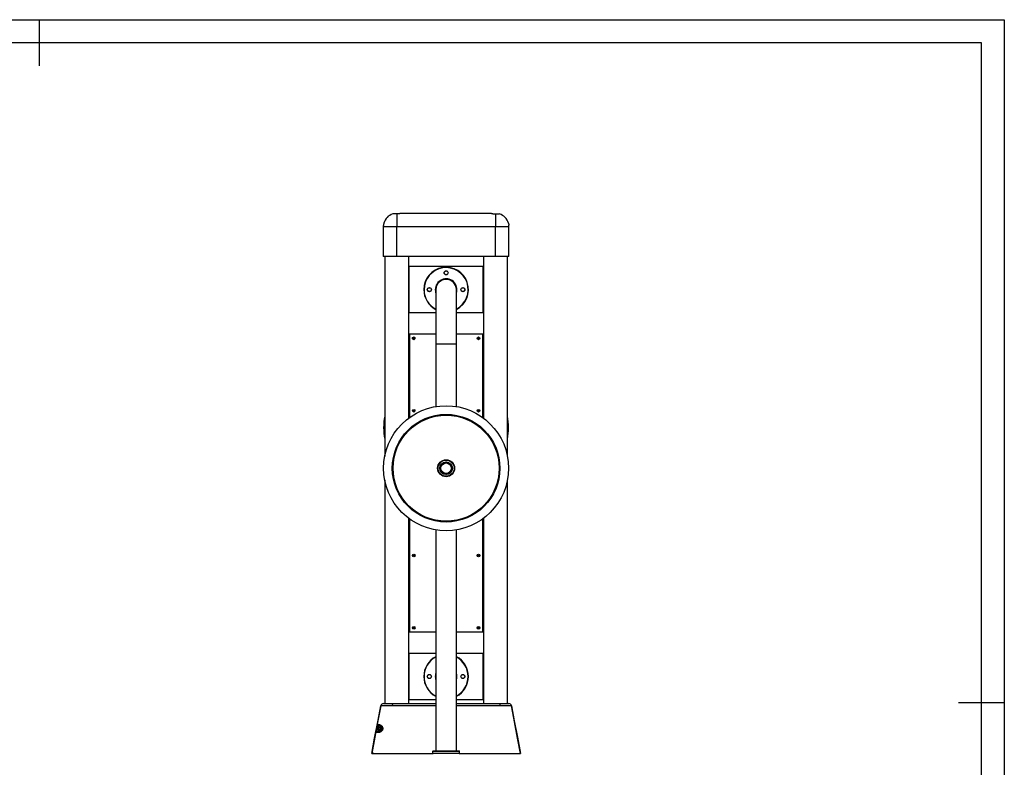
# Model space of a CAD drawing. Extents: x -160260 to -153120, y -83398 to -78349.
# Drawn here: x -156762 to -153120, y -81112 to -78349 of the extents above; entities that cross this region are included whole.
import ezdxf

# ---------------------------------------------------------------- set-up
doc = ezdxf.new("R2010")
doc.units = 0
doc.header["$MEASUREMENT"] = 0
doc.layers.add('FORMAT', color=7, linetype='CONTINUOUS')

msp = doc.modelspace()

# ---------------------------------------------------------------- linework, layer by layer
at = {"layer": 'FORMAT'}
for p, q in [((-160260.2, -78348.8), (-153120.2, -78348.8)), ((-156690.2, -78348.8), (-156690.2, -78518.8)), ((-153120.2, -78348.8), (-153120.2, -83397.8)), ((-153205.2, -78433.8), (-159835.2, -78433.8)), ((-153205.2, -83312.8), (-153205.2, -78433.8)), ((-155367.1, -79066.8), (-155382.1, -79066.8)), ((-155367.1, -79066.8), (-155367.1, -79114.5)), ((-155017.1, -79064.5), (-155352.1, -79064.5)), ((-155002.1, -79066.8), (-155002.1, -79114.5)), ((-155002.1, -79066.8), (-154987.1, -79066.8)), ((-155417.1, -79114.5), (-155417.1, -79224.5)), ((-155367.1, -79114.5), (-155417.1, -79114.5)), ((-155367.1, -79224.5), (-155367.1, -79114.5)), ((-155002.1, -79114.5), (-155367.1, -79114.5)), ((-155002.1, -79224.5), (-155002.1, -79114.5)), ((-154952.1, -79114.5), (-155002.1, -79114.5)), ((-154952.1, -79224.5), (-154952.1, -79114.5)), ((-155367.1, -79224.5), (-155417.1, -79224.5)), ((-155411.6, -79224.5), (-155411.6, -79963.7)), ((-155002.1, -79224.5), (-155367.1, -79224.5)), ((-155322.6, -79821.3), (-155322.6, -79224.5)), ((-155046.6, -79224.5), (-155046.6, -79821.3)), ((-154952.1, -79224.5), (-155002.1, -79224.5)), ((-154957.6, -79963.7), (-154957.6, -79224.5)), ((-155322.1, -79261.5), (-155322.1, -79431.5)), ((-155047.1, -79261.5), (-155322.1, -79261.5)), ((-155047.1, -79431.5), (-155047.1, -79261.5)), ((-155222.6, -79346.5), (-155222.6, -79546.5)), ((-155146.6, -79546.5), (-155146.6, -79346.5)), ((-155322.1, -79431.5), (-155222.6, -79431.5)), ((-155146.6, -79431.5), (-155047.1, -79431.5)), ((-155321.6, -79541.5), (-155321.6, -79511.5)), ((-155321.6, -79511.5), (-155320.6, -79511.5)), ((-155320.6, -79511.5), (-155320.6, -79819.8)), ((-155222.6, -79511.5), (-155320.6, -79511.5)), ((-155048.6, -79511.5), (-155146.6, -79511.5)), ((-155048.6, -79819.8), (-155048.6, -79511.5)), ((-155048.6, -79511.5), (-155047.6, -79511.5)), ((-155047.6, -79541.5), (-155047.6, -79511.5)), ((-155321.6, -79541.5), (-155320.6, -79541.5)), ((-155222.6, -79546.5), (-155222.6, -79778.7)), ((-155222.6, -79546.5), (-155146.6, -79546.5)), ((-155146.6, -79778.7), (-155146.6, -79546.5)), ((-155048.6, -79541.5), (-155047.6, -79541.5)), ((-155320.6, -79669.8), (-155322.6, -79671.3)), ((-155322.6, -79713.2), (-155320.6, -79711.3)), ((-155322.6, -79717.4), (-155320.6, -79715.4)), ((-155048.6, -79711.3), (-155046.6, -79713.2)), ((-155048.6, -79715.4), (-155046.6, -79717.4)), ((-155222.6, -79811.2), (-155222.6, -79814.3)), ((-155146.6, -79814.3), (-155146.6, -79811.2)), ((-155322.6, -79867.4), (-155322.6, -79863.2)), ((-155320.6, -79861.3), (-155320.6, -79865.4)), ((-155048.6, -79865.4), (-155048.6, -79861.3)), ((-155046.6, -79863.2), (-155046.6, -79867.4)), ((-155411.6, -80049.3), (-155411.6, -80876.5)), ((-154957.6, -80876.5), (-154957.6, -80049.3)), ((-155322.6, -80149.9), (-155322.6, -80145.7)), ((-155046.6, -80145.7), (-155046.6, -80149.9)), ((-155320.6, -80147.7), (-155320.6, -80151.8)), ((-155048.6, -80151.8), (-155048.6, -80147.7)), ((-155322.6, -80876.5), (-155322.6, -80191.8)), ((-155320.6, -80193.3), (-155320.6, -80611.5)), ((-155222.6, -80198.8), (-155222.6, -80201.9)), ((-155146.6, -80201.9), (-155146.6, -80198.8)), ((-155048.6, -80611.5), (-155048.6, -80193.3)), ((-155046.6, -80191.8), (-155046.6, -80876.5)), ((-155222.6, -80234.4), (-155222.6, -81051.5)), ((-155146.6, -81051.5), (-155146.6, -80234.4)), ((-155321.6, -80581.5), (-155320.6, -80581.5)), ((-155321.6, -80611.5), (-155321.6, -80581.5)), ((-155048.6, -80581.5), (-155047.6, -80581.5)), ((-155047.6, -80611.5), (-155047.6, -80581.5)), ((-155321.6, -80611.5), (-155320.6, -80611.5)), ((-155320.6, -80611.5), (-155222.6, -80611.5)), ((-155146.6, -80611.5), (-155048.6, -80611.5)), ((-155048.6, -80611.5), (-155047.6, -80611.5)), ((-155322.1, -80691.5), (-155322.1, -80861.5)), ((-155222.6, -80691.5), (-155322.1, -80691.5)), ((-155047.1, -80691.5), (-155146.6, -80691.5)), ((-155047.1, -80861.5), (-155047.1, -80691.5)), ((-155322.1, -80861.5), (-155222.6, -80861.5)), ((-155146.6, -80861.5), (-155047.1, -80861.5)), ((-153120.2, -80873.3), (-153290.2, -80873.3)), ((-155381.1, -80876.5), (-155222.6, -80876.5)), ((-155441.6, -80979.4), (-155432.1, -80979.4)), ((-155437.6, -80958.4), (-155439.1, -80966.5)), ((-155432.1, -80958.4), (-155437.6, -80958.4)), ((-155436.6, -80967.8), (-155433.3, -80964.5)), ((-155435.3, -80972.2), (-155436.6, -80967.8)), ((-155430.9, -80973.4), (-155435.3, -80972.2)), ((-155433.3, -80964.5), (-155428.9, -80965.6)), ((-155432.1, -80958.4), (-155432.1, -80956.4)), ((-155432.1, -80979.4), (-155432.1, -80981.4)), ((-155427.6, -80970.1), (-155430.9, -80973.4)), ((-155428.9, -80965.6), (-155427.6, -80970.1)), ((-155234.6, -81053.5), (-155234.6, -81059.5)), ((-155134.6, -81053.5), (-155234.6, -81053.5)), ((-155232.6, -81051.5), (-155136.6, -81051.5)), ((-155134.6, -81059.5), (-155134.6, -81053.5)), ((-155451.5, -81061.5), (-155459.6, -81061.5)), ((-155408.3, -81061.5), (-155238.4, -81061.5)), ((-155238.4, -81061.5), (-155232.8, -81061.5)), ((-155234.6, -81059.5), (-155134.6, -81059.5)), ((-155136.6, -81061.5), (-155232.6, -81061.5)), ((-155136.4, -81061.5), (-155130.8, -81061.5)), ((-155130.8, -81061.5), (-154960.9, -81061.5))]:
    msp.add_line(p, q, dxfattribs=at)
at = {"layer": 'FORMAT', "flags": 128}
for points in [[(-155046.6, -79671.3), (-155047.7, -79670.5), (-155048.6, -79669.8)], [(-155426.1, -80884.7), (-155436.6, -80940), (-155448.1, -81000.8), (-155459.6, -81061.5)], [(-155459.6, -81061.5), (-155448.9, -81004.9), (-155437.4, -80944.1), (-155426.1, -80884.7)], [(-155381.1, -80876.5), (-155381.7, -80876.7), (-155382.2, -80877.2), (-155382.6, -80877.9), (-155383.1, -80879), (-155383.4, -80880.3), (-155383.7, -80881.8), (-155383.9, -80883.4), (-155384, -80885.1)], [(-154988.1, -80876.5), (-154987.5, -80876.7), (-154987, -80877.2), (-154986.6, -80877.9), (-154986.1, -80879), (-154985.8, -80880.3), (-154985.5, -80881.8), (-154985.3, -80883.4), (-154985.2, -80885.1)], [(-154909.6, -81061.5), (-154920.3, -81004.9), (-154931.8, -80944.1), (-154943.1, -80884.7)], [(-154943.1, -80884.7), (-154932.6, -80940), (-154921.1, -81000.8), (-154909.6, -81061.5)], [(-155443.5, -80979), (-155442.8, -80975.1), (-155439.5, -80958)], [(-155443.5, -80979), (-155443.4, -80979.1), (-155443.3, -80979.1), (-155443.1, -80979.1), (-155442.9, -80979.2), (-155442.6, -80979.2), (-155442.3, -80979.3), (-155441.9, -80979.3), (-155441.6, -80979.4)], [(-155439.5, -80958), (-155439.4, -80958.1), (-155439.3, -80958.1), (-155439.1, -80958.1), (-155438.9, -80958.2), (-155438.6, -80958.2), (-155438.3, -80958.3), (-155437.9, -80958.3), (-155437.6, -80958.4)]]:
    msp.add_lwpolyline(points, dxfattribs=at)
at = {"layer": 'FORMAT'}
for centre, radius in [((-155184.6, -79284.5), 7.5), ((-155184.6, -79284.5), 7), ((-155246.6, -79346.5), 7.5), ((-155246.6, -79346.5), 7), ((-155122.6, -79346.5), 7.5), ((-155122.6, -79346.5), 7), ((-155304.6, -79526.5), 4.95), ((-155304.6, -79526.5), 1.4), ((-155064.6, -79526.5), 4.95), ((-155064.6, -79526.5), 1.4), ((-155184.6, -80006.5), 231), ((-155184.6, -80006.5), 199), ((-155184.6, -80006.5), 196), ((-155304.6, -79794), 4.94), ((-155304.6, -79794), 1.4), ((-155064.6, -79794), 4.94), ((-155064.6, -79794), 1.4), ((-155184.6, -80006.5), 31.5), ((-155184.6, -80006.5), 30.5), ((-155184.6, -80006.5), 30), ((-155184.6, -80006.5), 29.8), ((-155184.6, -80006.5), 23.4), ((-155184.6, -80006.5), 23), ((-155184.6, -80006.5), 19.8), ((-155184.6, -80006.5), 19.5), ((-155184.6, -80006.5), 19.3), ((-155304.6, -80329), 4.94), ((-155304.6, -80329), 1.4), ((-155064.6, -80329), 4.94), ((-155064.6, -80329), 1.4), ((-155304.6, -80596.5), 4.94), ((-155304.6, -80596.5), 1.4), ((-155064.6, -80596.5), 4.94), ((-155064.6, -80596.5), 1.4), ((-155246.6, -80776.5), 7.5), ((-155246.6, -80776.5), 7), ((-155122.6, -80776.5), 7.5), ((-155122.6, -80776.5), 7), ((-155432.1, -80968.9), 7.5), ((-155432.1, -80968.9), 6.25)]:
    msp.add_circle(centre, radius, dxfattribs=at)
for centre, radius, start, end in [((-155367.1, -79114.5), 50, 107.4576, 163.7854), ((-155002.1, -79114.5), 50, 16.2152, 72.5424), ((-155367.1, -79114.5), 50, 173.0435, 180), ((-155002.1, -79114.5), 50, 0, 6.9579), ((-155184.6, -79346.5), 82.5, 297.4262, 180), ((-155184.6, -79346.5), 81.5, 297.7916, 180), ((-155184.6, -79346.5), 40, 341.8051, 180), ((-155184.6, -79346.5), 39, 346.9972, 180), ((-155184.6, -79346.5), 38, 0, 180), ((-155184.6, -79346.5), 82.5, 180, 242.5738), ((-155184.6, -79346.5), 81.5, 180, 242.2084), ((-155184.6, -79346.5), 40, 180, 198.1949), ((-155184.6, -79346.5), 39, 180, 193.0028), ((-155184.6, -79856.5), 231, 169.322, 190.678), ((-155184.6, -79856.5), 231, 0, 10.678), ((-155184.6, -79856.5), 231, 349.322, 0), ((-155184.6, -80776.5), 82.5, 117.4262, 180), ((-155184.6, -80776.5), 81.5, 117.7916, 180), ((-155184.6, -80776.5), 82.5, 297.4262, 62.5738), ((-155184.6, -80776.5), 81.5, 297.7916, 62.2084), ((-155184.6, -80776.5), 40, 161.8051, 180), ((-155184.6, -80776.5), 40, 341.8051, 18.1949), ((-155184.6, -80776.5), 82.5, 180, 242.5738), ((-155184.6, -80776.5), 81.5, 180, 242.2084), ((-155184.6, -80776.5), 40, 180, 198.1949), ((-155184.6, -80776.5), 39, 166.9972, 180), ((-155184.6, -80776.5), 39, 180, 193.0028), ((-155184.6, -80776.5), 39, 346.9972, 13.0028), ((-155416.3, -80886.5), 10, 90, 169.287), ((-154952.9, -80886.5), 10, 10.713, 90), ((-155441.7, -80983.4), 1.98, 90.3414, 169.8826), ((-155436.2, -80954.4), 1.99, 168.9997, 269.3754), ((-155432.1, -80968.9), 4, 135.628, 195.628), ((-155432.1, -80968.9), 4, 195.628, 255.628), ((-155432.1, -80968.9), 4, 75.628, 135.628), ((-155432, -80954.5), 1.96, 167.9699, 266.9569), ((-155432, -80983.2), 1.8, 94.1711, 175.3631), ((-155432.1, -80968.9), 4, 255.628, 315.628), ((-155432.1, -80968.9), 10.5, 270, 90), ((-155432.1, -80968.9), 4, 15.628, 75.628), ((-155432.1, -80968.9), 4, 315.628, 15.628), ((-155232.6, -81053.5), 2, 90, 180), ((-155136.6, -81053.5), 2, 0, 90), ((-155232.6, -81059.5), 2, 180, 270), ((-155136.6, -81059.5), 2, 270, 0)]:
    msp.add_arc(centre, radius, start, end, dxfattribs=at)
for points, knots in [([(-155352.1, -79064.5), (-155352.1, -79064.6), (-155352.2, -79064.6), (-155352.8, -79064.8), (-155353.8, -79065), (-155355.2, -79065.4), (-155356.8, -79065.8), (-155358.8, -79066.1), (-155361.1, -79066.5), (-155363.8, -79066.8), (-155365.9, -79066.8), (-155367.1, -79066.8)], [0, 0, 0, 0, 0.102676, 0.208408, 0.311063, 0.416554, 0.521875, 0.630114, 0.737647, 0.848468, 1, 1, 1, 1]), ([(-155017.1, -79064.5), (-155017.1, -79064.6), (-155017, -79064.6), (-155016.4, -79064.8), (-155015.4, -79065), (-155014.1, -79065.4), (-155012.4, -79065.8), (-155010.4, -79066.1), (-155008.1, -79066.5), (-155005.4, -79066.8), (-155003.3, -79066.8), (-155002.1, -79066.8)], [0, 0, 0, 0, 0.102676, 0.208408, 0.311063, 0.416554, 0.521875, 0.630114, 0.737647, 0.848468, 1, 1, 1, 1]), ([(-155415.2, -79101.2), (-155415.3, -79101.5), (-155415.4, -79102.1), (-155415.7, -79103.4), (-155416, -79104.7), (-155416.2, -79106.1), (-155416.5, -79107.3), (-155416.7, -79108.1), (-155416.7, -79108.5), (-155416.7, -79108.5), (-155416.7, -79108.5)], [0, 0, 0, 0, 0.133317, 0.26656, 0.401718, 0.53833, 0.674645, 0.809025, 0.940752, 1, 1, 1, 1]), ([(-155415.1, -79100.6), (-155415.1, -79100.6), (-155415.1, -79100.5), (-155415.1, -79100.8), (-155415.2, -79101.1), (-155415.2, -79101.2)], [0, 0, 0, 0, 0.129879, 0.675781, 1, 1, 1, 1]), ([(-154954.1, -79100.6), (-154954.1, -79100.6), (-154954.1, -79100.5), (-154954.1, -79100.8), (-154954, -79101.1), (-154954, -79101.2)], [0, 0, 0, 0, 0.130091, 0.67586, 1, 1, 1, 1]), ([(-154954, -79101.2), (-154953.9, -79101.5), (-154953.8, -79102.1), (-154953.5, -79103.4), (-154953.2, -79104.7), (-154953, -79106.1), (-154952.7, -79107.3), (-154952.5, -79108.1), (-154952.5, -79108.5), (-154952.5, -79108.5), (-154952.5, -79108.5)], [0, 0, 0, 0, 0.133315, 0.266555, 0.401712, 0.538321, 0.674633, 0.809011, 0.940736, 1, 1, 1, 1]), ([(-155384.8, -80885.2), (-155384.8, -80885.2), (-155386.5, -80885.2), (-155389.8, -80885.1), (-155394.5, -80885), (-155398.8, -80885), (-155402.9, -80884.9), (-155406.7, -80884.9), (-155410.3, -80884.9), (-155413.5, -80884.8), (-155416.4, -80884.8), (-155419, -80884.8), (-155421.2, -80884.7), (-155423, -80884.7), (-155424.4, -80884.7), (-155425.4, -80884.7), (-155426, -80884.7), (-155426.1, -80884.7), (-155426.1, -80884.7)], [0, 0, 0, 0, 0.000001, 0.070839, 0.142265, 0.207563, 0.272861, 0.340062, 0.407263, 0.47253, 0.537798, 0.604959, 0.67212, 0.737373, 0.802625, 0.869768, 0.936911, 1, 1, 1, 1]), ([(-155416.3, -80876.5), (-155416.3, -80876.5), (-155416.2, -80876.5), (-155415.5, -80876.5), (-155414.2, -80876.5), (-155412.2, -80876.5), (-155409.7, -80876.5), (-155406.7, -80876.5), (-155403.2, -80876.5), (-155399.2, -80876.5), (-155394.8, -80876.5), (-155390.3, -80876.5), (-155385.7, -80876.5), (-155382.7, -80876.5), (-155381.1, -80876.5)], [0, 0, 0, 0, 0.06233, 0.149434, 0.236814, 0.323915, 0.411011, 0.498384, 0.585478, 0.672555, 0.759909, 0.846985, 0.923467, 1, 1, 1, 1]), ([(-155384, -80885.1), (-155384.3, -80885.2), (-155384.5, -80885.2), (-155384.8, -80885.2), (-155384.8, -80885.2)], [0, 0, 0, 0, 0.999922, 1, 1, 1, 1]), ([(-155222.6, -80884.5), (-155233.3, -80884.5), (-155256.7, -80884.6), (-155310.5, -80884.8), (-155353.6, -80885), (-155384, -80885.1)], [0, 0, 0, 0, 0.199201, 0.434778, 1, 1, 1, 1]), ([(-155146.6, -80876.5), (-155134.3, -80876.5), (-155106.8, -80876.5), (-155053.9, -80876.5), (-155013.4, -80876.5), (-154988.1, -80876.5)], [0, 0, 0, 0, 0.232909, 0.520584, 1, 1, 1, 1]), ([(-154985.2, -80885.1), (-155010.5, -80885), (-155051.1, -80884.9), (-155104.9, -80884.7), (-155133.3, -80884.5), (-155146.6, -80884.5)], [0, 0, 0, 0, 0.470987, 0.753681, 1, 1, 1, 1]), ([(-154988.1, -80876.5), (-154986.3, -80876.5), (-154982.7, -80876.5), (-154977.6, -80876.5), (-154972.9, -80876.5), (-154968.5, -80876.5), (-154964.6, -80876.5), (-154961.2, -80876.5), (-154958.3, -80876.5), (-154956.1, -80876.5), (-154954.3, -80876.5), (-154953.1, -80876.5), (-154953, -80876.5), (-154952.9, -80876.5)], [0, 0, 0, 0, 0.089771, 0.179763, 0.269415, 0.3594, 0.449692, 0.539678, 0.626644, 0.713886, 0.800851, 0.900426, 1, 1, 1, 1]), ([(-154984.4, -80885.2), (-154984.4, -80885.2), (-154984.7, -80885.2), (-154984.9, -80885.2), (-154985.2, -80885.1)], [0, 0, 0, 0, 0.000078, 1, 1, 1, 1]), ([(-154943.1, -80884.7), (-154943.2, -80884.7), (-154943.3, -80884.7), (-154944.7, -80884.7), (-154946.3, -80884.7), (-154948.2, -80884.7), (-154950.4, -80884.8), (-154953, -80884.8), (-154956, -80884.8), (-154959.3, -80884.9), (-154963, -80884.9), (-154967, -80884.9), (-154971.1, -80885), (-154975.3, -80885), (-154979.7, -80885.1), (-154982.8, -80885.2), (-154984.4, -80885.2), (-154984.4, -80885.2)], [0, 0, 0, 0, 0.099915, 0.201488, 0.266647, 0.331807, 0.398848, 0.465889, 0.533285, 0.600681, 0.670171, 0.739659, 0.803842, 0.868026, 0.934013, 0.999999, 1, 1, 1, 1]), ([(-155443.5, -80979), (-155443.6, -80979.4), (-155443.7, -80980.2), (-155443.9, -80981.3), (-155443.9, -80982.3), (-155443.9, -80982.9), (-155443.7, -80983), (-155443.7, -80983)], [0, 0, 0, 0, 0.16786, 0.373077, 0.578633, 0.788814, 1, 1, 1, 1]), ([(-155433.8, -80983.1), (-155434.8, -80983.1), (-155436.8, -80983.1), (-155439.3, -80983), (-155441.4, -80983), (-155442.8, -80983), (-155443.4, -80983), (-155443.7, -80983)], [0, 0, 0, 0, 0.2131896, 0.4263792, 0.6457589, 0.8651386, 1, 1, 1, 1]), ([(-155441.6, -80979.4), (-155441.6, -80979.6), (-155441.8, -80980), (-155441.9, -80980.5), (-155442, -80981), (-155441.9, -80981.3), (-155441.8, -80981.4), (-155441.7, -80981.4)], [0, 0, 0, 0, 0.174211, 0.382031, 0.584728, 0.790001, 1, 1, 1, 1]), ([(-155441.7, -80981.4), (-155441.5, -80981.4), (-155440.9, -80981.4), (-155439.6, -80981.4), (-155437.6, -80981.4), (-155435.1, -80981.4), (-155433.1, -80981.4), (-155432.1, -80981.4)], [0, 0, 0, 0, 0.134868, 0.348053, 0.561238, 0.780619, 1, 1, 1, 1]), ([(-155439.6, -80969.1), (-155439.6, -80969.1), (-155440.3, -80972.6), (-155440.9, -80976), (-155441.6, -80979.4)], [0, 0, 0, 0, 0.013627, 1, 1, 1, 1]), ([(-155438.1, -80954), (-155438.2, -80954.1), (-155438.3, -80954.1), (-155438.6, -80954.5), (-155438.9, -80955.4), (-155439.2, -80956.7), (-155439.4, -80957.6), (-155439.5, -80958)], [0, 0, 0, 0, 0.1231116, 0.3466781, 0.5676922, 0.7845028, 1, 1, 1, 1]), ([(-155438.1, -80954), (-155437.8, -80954), (-155437.2, -80954), (-155435.9, -80954), (-155434.6, -80954), (-155433.9, -80954)], [0, 0, 0, 0, 0.275754, 0.636757, 1, 1, 1, 1]), ([(-155436.2, -80956.4), (-155436.2, -80956.4), (-155436.4, -80956.4), (-155436.6, -80956.7), (-155437, -80957.1), (-155437.3, -80957.7), (-155437.5, -80958.2), (-155437.6, -80958.4)], [0, 0, 0, 0, 0.119965, 0.34121, 0.563369, 0.782912, 1, 1, 1, 1]), ([(-155432.1, -80956.4), (-155433, -80956.4), (-155434.7, -80956.4), (-155435.7, -80956.4), (-155436.2, -80956.4)], [0, 0, 0, 0, 0.497049, 1, 1, 1, 1]), ([(-155433.9, -80954), (-155433.2, -80954.1), (-155431.8, -80954.1), (-155429.4, -80954.6), (-155427.1, -80955.6), (-155424.9, -80956.9), (-155423.1, -80958.4), (-155421.4, -80960.5), (-155420.1, -80962.7), (-155419.4, -80964.9), (-155419, -80966.9), (-155418.9, -80969), (-155419.1, -80971.1), (-155419.6, -80973.1), (-155420.5, -80975.4), (-155422.2, -80977.9), (-155424.5, -80980), (-155426.7, -80981.4), (-155429, -80982.4), (-155431.4, -80983), (-155433, -80983), (-155433.8, -80983.1)], [0, 0, 0, 0, 0.079119, 0.15838, 0.23727, 0.292378, 0.347428, 0.402765, 0.457959, 0.492097, 0.5262, 0.560355, 0.594481, 0.624485, 0.654493, 0.711282, 0.772512, 0.820424, 0.868419, 0.934159, 1, 1, 1, 1]), ([(-155432.1, -80981.4), (-155431.5, -80981.4), (-155430.2, -80981.3), (-155428.2, -80980.8), (-155426.2, -80980), (-155424.3, -80978.8), (-155422.4, -80977), (-155420.7, -80974.3), (-155419.7, -80971.2), (-155419.6, -80968.9), (-155419.7, -80967.1), (-155420, -80965.8), (-155420.6, -80963.9), (-155421.6, -80961.9), (-155423.1, -80960.2), (-155424.6, -80958.8), (-155426.2, -80957.8), (-155427.8, -80957.1), (-155429.9, -80956.5), (-155431.2, -80956.5), (-155432.1, -80956.4)], [0, 0, 0, 0, 0.06668, 0.134393, 0.181599, 0.229879, 0.289438, 0.343805, 0.400629, 0.454278, 0.465838, 0.498522, 0.532171, 0.585983, 0.641945, 0.697382, 0.753719, 0.814522, 0.875356, 1, 1, 1, 1]), ([(-155459.6, -81061.5), (-155459.6, -81061.5), (-155459.6, -81061.5), (-155459.3, -81061.5), (-155458.1, -81061.5), (-155456.1, -81061.5), (-155453.4, -81061.5), (-155449.9, -81061.5), (-155445.7, -81061.5), (-155440.8, -81061.5), (-155435.3, -81061.5), (-155429.2, -81061.5), (-155422.7, -81061.5), (-155415.7, -81061.5), (-155410.8, -81061.5), (-155408.3, -81061.5)], [0, 0, 0, 0, 0.000003, 0.083321, 0.166689, 0.250002, 0.33332, 0.416688, 0.500001, 0.583319, 0.666687, 0.750001, 0.833318, 0.916683, 1, 1, 1, 1]), ([(-154960.9, -81061.5), (-154958.4, -81061.5), (-154953.5, -81061.5), (-154946.5, -81061.5), (-154940, -81061.5), (-154933.9, -81061.5), (-154928.4, -81061.5), (-154923.5, -81061.5), (-154919.3, -81061.5), (-154915.8, -81061.5), (-154913.1, -81061.5), (-154911.1, -81061.5), (-154909.8, -81061.5), (-154909.7, -81061.5), (-154909.6, -81061.5)], [0, 0, 0, 0, 0.083319, 0.166687, 0.25, 0.333318, 0.416687, 0.5, 0.583318, 0.666687, 0.75, 0.833318, 0.916687, 1, 1, 1, 1])]:
    msp.add_open_spline(points, degree=3, knots=knots, dxfattribs=at)

doc.saveas('drawing.dxf')
